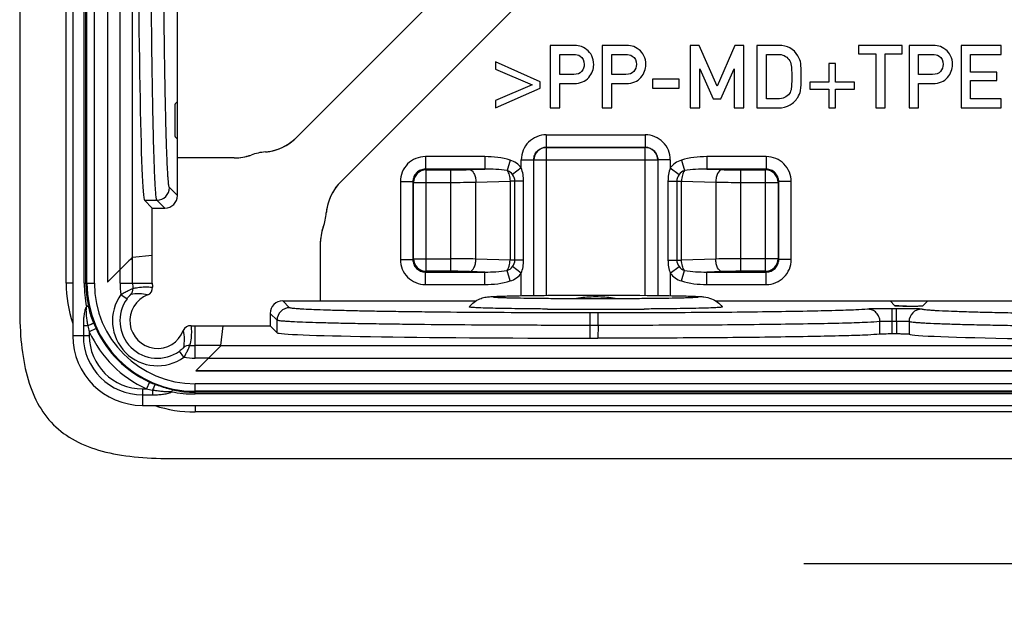
# Model space of a CAD drawing. Units: millimetres. Extents: x -3 to 844, y 0 to 594.
# Drawn here: x 34 to 74, y 86 to 109 of the extents above; entities that cross this region are included whole.
import ezdxf

# ---------------------------------------------------------------- set-up
doc = ezdxf.new("R2010")
doc.units = ezdxf.units.MM
doc.header["$LTSCALE"] = 46.255
doc.layers.get('0').update_dxf_attribs({"linetype": 'CONTINUOUS'})
for name, color, linetype in [('AUSFORMSCHRAEGEN', 7, 'CONTINUOUS'), ('BEZUGSACHSEN', 7, 'CONTINUOUS'), ('RUNDUNGEN', 7, 'CONTINUOUS')]:
    doc.layers.add(name, color=color, linetype=linetype)
doc.styles.get("Standard").update_dxf_attribs({"font": 'txt', "width": 0.7})
doc.dimstyles.get("Standard").update_dxf_attribs({"dimtxt": 2.5, "dimasz": 3.5, "dimexe": 1.5, "dimexo": 0, "dimtad": 1, "dimdsep": 46, "dimtxsty": 'Standard', "dimblk": '_FILLED', "dimblk1": '_FILLED', "dimblk2": '_FILLED', "dimcen": 0.09, "dimclrt": 5, "dimazin": 2, "dimtol": 1, "dimtp": 0.05, "dimtm": 0.05, "dimtfac": 1, "dimtofl": 0, "dimtmove": 0, "dimatfit": 3, "dimldrblk": '_FILLED', "dimfxl": 1, "dimtolj": 1, "dimarcsym": 0})

# ---------------------------------------------------------------- blocks, each defined once
blk = doc.blocks.new('_FILLED')
at = {"color": 0, "linetype": 'ByBlock'}
blk.add_solid([(0, 0), (-1, 0.125), (-1, -0.125)], dxfattribs=at)
blk = doc.blocks.new('XSEC_FILLED')
at = {"color": 0, "linetype": 'ByBlock'}
blk.add_solid([(0, 0), (-1, 0.15), (-1, -0.15)], dxfattribs=at)

msp = doc.modelspace()

# ---------------------------------------------------------------- linework, layer by layer
at = {"color": 7, "linetype": 'Continuous'}
for p, q in [((34.3952, 185.2942), (34.3952, 97.2942)), ((36.5152, 133.4442), (36.5152, 96.1949)), ((37.8952, 133.4442), (37.8952, 98.3297)), ((56.4816, 107.7907), (55.5746, 107.7907)), ((55.5746, 107.7907), (55.5746, 105.2924)), ((58.5632, 107.7907), (57.6562, 107.7907)), ((57.6562, 107.7907), (57.6562, 105.2924)), ((61.5245, 107.7907), (61.1661, 107.7907)), ((61.1661, 107.7907), (61.1661, 105.2924)), ((62.2412, 106.1618), (61.5245, 107.7907)), ((62.9425, 107.7907), (62.2412, 106.1618)), ((63.3009, 107.7907), (62.9425, 107.7907)), ((63.3009, 105.2924), (63.3009, 107.7907)), ((64.7018, 107.7907), (63.8273, 107.7907)), ((63.8273, 107.7907), (63.8273, 105.2924)), ((69.6332, 107.7907), (67.8859, 107.7907)), ((67.8859, 107.7907), (67.8859, 107.4546)), ((69.6332, 107.4546), (69.6332, 107.7907)), ((70.8078, 107.7907), (69.9007, 107.7907)), ((69.9007, 107.7907), (69.9007, 105.2924)), ((73.5804, 107.7907), (71.9823, 107.7907)), ((71.9823, 107.7907), (71.9823, 105.2924)), ((73.5804, 107.4324), (73.5804, 107.7907)), ((55.9535, 107.4324), (56.5022, 107.4324)), ((55.9535, 106.6265), (55.9535, 107.4324)), ((58.0351, 107.4324), (58.5838, 107.4324)), ((58.0351, 106.6265), (58.0351, 107.4324)), ((64.2062, 107.4324), (64.6606, 107.4324)), ((64.2062, 105.6491), (64.2062, 107.4324)), ((67.8859, 107.4546), (68.5701, 107.4546)), ((68.5701, 107.4546), (68.5701, 105.2924)), ((68.949, 107.4546), (69.6332, 107.4546)), ((68.949, 105.2924), (68.949, 107.4546)), ((70.2796, 107.4324), (70.8283, 107.4324)), ((70.2796, 106.6265), (70.2796, 107.4324)), ((72.3613, 107.4324), (73.5804, 107.4324)), ((72.3613, 106.7208), (72.3613, 107.4324)), ((55.1716, 106.3384), (53.3952, 107.1289)), ((53.3952, 107.1289), (53.3952, 106.8339)), ((66.9669, 107.0688), (66.6925, 107.0688)), ((66.6925, 107.0688), (66.6925, 106.3161)), ((66.9669, 106.3161), (66.9669, 107.0688)), ((53.3952, 106.8339), (54.8561, 106.2132)), ((56.5159, 106.6265), (55.9535, 106.6265)), ((58.5975, 106.6265), (58.0351, 106.6265)), ((61.5451, 106.8511), (62.0766, 105.6491)), ((61.5451, 105.2924), (61.5451, 106.8511)), ((62.3921, 105.6491), (62.9151, 106.8511)), ((62.9151, 106.8511), (62.9219, 105.2924)), ((70.842, 106.6265), (70.2796, 106.6265)), ((73.4003, 106.7208), (72.3613, 106.7208)), ((73.4003, 106.383), (73.4003, 106.7208)), ((54.8561, 106.2132), (53.3952, 105.5908)), ((55.1716, 106.0863), (55.1716, 106.3384)), ((55.9535, 106.2681), (56.5296, 106.2681)), ((55.9535, 105.2924), (55.9535, 106.2681)), ((58.0351, 106.2681), (58.6113, 106.2681)), ((58.0351, 105.2924), (58.0351, 106.2681)), ((60.7186, 106.443), (59.6606, 106.443)), ((59.6606, 106.443), (59.6606, 106.0846)), ((60.7186, 106.0846), (60.7186, 106.443)), ((66.6925, 106.3161), (65.9415, 106.3161)), ((65.9415, 106.3161), (65.9415, 106.0435)), ((67.7179, 106.3161), (66.9669, 106.3161)), ((67.7179, 106.0435), (67.7179, 106.3161)), ((70.2796, 106.2681), (70.8558, 106.2681)), ((70.2796, 105.2924), (70.2796, 106.2681)), ((72.3613, 106.383), (73.4003, 106.383)), ((72.3613, 105.6491), (72.3613, 106.383)), ((53.3952, 105.2959), (55.1716, 106.0863)), ((59.6606, 106.0846), (60.7186, 106.0846)), ((65.9415, 106.0435), (66.6925, 106.0435)), ((66.6925, 106.0435), (66.6925, 105.2924)), ((66.9669, 106.0435), (67.7179, 106.0435)), ((66.9669, 105.2924), (66.9669, 106.0435)), ((53.3952, 105.5908), (53.3952, 105.2959)), ((62.0766, 105.6491), (62.3921, 105.6491)), ((64.6606, 105.6491), (64.2062, 105.6491)), ((73.5804, 105.6491), (72.3613, 105.6491)), ((73.5804, 105.2924), (73.5804, 105.6491)), ((55.5746, 105.2924), (55.9535, 105.2924)), ((57.6562, 105.2924), (58.0351, 105.2924)), ((61.1661, 105.2924), (61.5451, 105.2924)), ((62.9219, 105.2924), (63.3009, 105.2924)), ((63.8273, 105.2924), (64.6778, 105.2924)), ((66.6925, 105.2924), (66.9669, 105.2924)), ((68.5701, 105.2924), (68.949, 105.2924)), ((69.9007, 105.2924), (70.2796, 105.2924)), ((71.9823, 105.2924), (73.5804, 105.2924)), ((55.4626, 97.2616), (55.4361, 97.2618)), ((59.3544, 97.2618), (59.3278, 97.2616)), ((41.4307, 94.7942), (127.3597, 94.7942)), ((39.2959, 93.4142), (129.4945, 93.4142)), ((40.3952, 91.2942), (128.3952, 91.2942))]:
    msp.add_line(p, q, dxfattribs=at)
for centre, radius, start, end in [((57.3958, 92.7382), 5.0056, 92.14167, 99.80771), ((57.3952, 92.7438), 4.9999, 87.76592, 92.13733), ((57.3946, 92.7383), 5.0055, 80.1841, 87.76166), ((57.384, 372.3885), 275.1336, 269.599873, 270.002324), ((57.4439, 361.5791), 264.3242, 269.989447, 270.408356), ((39.2959, 96.1949), 2.7807, 180, 270)]:
    msp.add_arc(centre, radius, start, end, dxfattribs=at)
for points in [[(56.7611, 107.7599), (56.6719, 107.7804), (56.5776, 107.7907), (56.4816, 107.7907)], [(57.0423, 107.6158), (56.9446, 107.6913), (56.8503, 107.7393), (56.7611, 107.7599)], [(58.8427, 107.7599), (58.7536, 107.7804), (58.6593, 107.7907), (58.5632, 107.7907)], [(59.1239, 107.6158), (59.0262, 107.6913), (58.9319, 107.7393), (58.8427, 107.7599)], [(65.4623, 107.3701), (65.2968, 107.6501), (65.043, 107.7907), (64.7018, 107.7907)], [(71.0872, 107.7599), (70.9981, 107.7804), (70.9038, 107.7907), (70.8078, 107.7907)], [(71.3684, 107.6158), (71.2707, 107.6913), (71.1764, 107.7393), (71.0872, 107.7599)], [(56.5022, 107.4324), (56.6119, 107.4324), (56.7011, 107.4084), (56.7712, 107.3618)], [(56.7712, 107.3618), (56.8794, 107.29), (56.9343, 107.1803), (56.9343, 107.0294)], [(57.2337, 107.3737), (57.1812, 107.4769), (57.1178, 107.5575), (57.0423, 107.6158)], [(57.3132, 107.0191), (57.3132, 107.1529), (57.2858, 107.2712), (57.2337, 107.3737)], [(58.5838, 107.4324), (58.6936, 107.4324), (58.7827, 107.4084), (58.8529, 107.3618)], [(58.8529, 107.3618), (58.961, 107.29), (59.0159, 107.1803), (59.0159, 107.0294)], [(59.3153, 107.3737), (59.2628, 107.4769), (59.1994, 107.5575), (59.1239, 107.6158)], [(59.3949, 107.0191), (59.3949, 107.1529), (59.3674, 107.2712), (59.3153, 107.3737)], [(64.6606, 107.4324), (64.8527, 107.4324), (65.0019, 107.3621), (65.1056, 107.2226)], [(65.5763, 107.0723), (65.5626, 107.1649), (65.5248, 107.2643), (65.4623, 107.3701)], [(70.8283, 107.4324), (70.9381, 107.4324), (71.0272, 107.4084), (71.0974, 107.3618)], [(71.0974, 107.3618), (71.2056, 107.29), (71.2604, 107.1803), (71.2604, 107.0294)], [(71.5598, 107.3737), (71.5073, 107.4769), (71.4439, 107.5575), (71.3684, 107.6158)], [(71.6394, 107.0191), (71.6394, 107.1529), (71.6119, 107.2712), (71.5598, 107.3737)], [(56.9343, 107.0294), (56.9343, 106.93), (56.8983, 106.8374), (56.8301, 106.753)], [(57.1126, 106.5099), (57.2464, 106.671), (57.3132, 106.8408), (57.3132, 107.0191)], [(59.0159, 107.0294), (59.0159, 106.93), (58.9799, 106.8374), (58.9117, 106.753)], [(59.1942, 106.5099), (59.328, 106.671), (59.3949, 106.8408), (59.3949, 107.0191)], [(65.1056, 107.2226), (65.1562, 107.1546), (65.187, 107.0774), (65.199, 106.9917)], [(65.199, 106.9917), (65.211, 106.906), (65.2179, 106.7499), (65.2179, 106.527)], [(65.5968, 106.5407), (65.5968, 106.8014), (65.59, 106.9797), (65.5763, 107.0723)], [(71.2604, 107.0294), (71.2604, 106.93), (71.2244, 106.8374), (71.1563, 106.753)], [(71.4388, 106.5099), (71.5725, 106.671), (71.6394, 106.8408), (71.6394, 107.0191)], [(56.8301, 106.753), (56.7611, 106.6676), (56.6565, 106.6265), (56.5159, 106.6265)], [(58.9117, 106.753), (58.8427, 106.6676), (58.7381, 106.6265), (58.5975, 106.6265)], [(65.5677, 105.9766), (65.5866, 106.0709), (65.5968, 106.2595), (65.5968, 106.5407)], [(71.1563, 106.753), (71.0872, 106.6676), (70.9826, 106.6265), (70.842, 106.6265)], [(56.5296, 106.2681), (56.7851, 106.2681), (56.9789, 106.3487), (57.1126, 106.5099)], [(58.6113, 106.2681), (58.8667, 106.2681), (59.0605, 106.3487), (59.1942, 106.5099)], [(65.2179, 106.527), (65.2179, 106.2938), (65.211, 106.1412), (65.2008, 106.0692)], [(70.8558, 106.2681), (71.1113, 106.2681), (71.305, 106.3487), (71.4388, 106.5099)], [(65.1228, 105.8674), (65.0224, 105.7211), (64.8681, 105.6491), (64.6606, 105.6491)], [(65.2008, 106.0692), (65.1905, 105.9972), (65.1647, 105.9286), (65.1228, 105.8674)], [(65.456, 105.7058), (65.5111, 105.7914), (65.5488, 105.8823), (65.5677, 105.9766)], [(64.6778, 105.2924), (64.863, 105.2924), (65.019, 105.3319), (65.1493, 105.4108)], [(65.1493, 105.4108), (65.2796, 105.4896), (65.3808, 105.5891), (65.456, 105.7058)]]:
    msp.add_open_spline(points, degree=3, dxfattribs=at)
for points, knots in [([(52.3457, 97.3442), (52.4006, 97.4174), (52.5287, 97.5471), (52.7459, 97.6707), (52.9319, 97.7276), (53.0917, 97.7507), (53.2524, 97.7629), (53.376, 97.7686), (53.4435, 97.7714)], [0, 0, 0, 0, 0.223948, 0.43959, 0.605527, 0.697205, 0.8345891, 1, 1, 1, 1]), ([(57.3952, 97.669), (57.1472, 97.669), (56.6592, 97.6697), (55.9464, 97.6731), (55.2794, 97.6785), (54.6797, 97.6857), (54.2301, 97.6935), (53.9204, 97.7006), (53.7259, 97.7062), (53.5734, 97.7108), (53.4269, 97.7184), (53.3867, 97.7184), (53.296, 97.7268), (53.3072, 97.7255)], [0, 0, 0, 0, 0.1819358, 0.3581044, 0.5229688, 0.6713043, 0.7982936, 0.8523862, 0.8994878, 0.9390133, 0.9702094, 0.9917564, 1, 1, 1, 1]), ([(53.4435, 97.7714), (53.6641, 97.7804), (54.1949, 97.7934), (55.5122, 97.8129), (56.6087, 97.8173), (57.3952, 97.8173)], [0, 0, 0, 0, 0.1676597, 0.4030078, 1, 1, 1, 1]), ([(57.3952, 97.8173), (58.1757, 97.8173), (59.2653, 97.8129), (60.5766, 97.7938), (61.1075, 97.7809), (61.3292, 97.7721)], [0, 0, 0, 0, 0.5951179, 0.8308186, 1, 1, 1, 1]), ([(61.476, 97.7246), (61.4784, 97.7249), (61.4854, 97.7256), (61.4765, 97.7251), (61.4472, 97.722), (61.374, 97.7183), (61.2573, 97.7126), (61.1014, 97.7072), (60.913, 97.7017), (60.6031, 97.6943), (60.1522, 97.6863), (59.5465, 97.6788), (58.8699, 97.6732), (58.1448, 97.6698), (57.6478, 97.669), (57.3952, 97.669)], [0, 0, 0, 0, 0.0017125, 0.001863, 0.0058926, 0.0246485, 0.0540262, 0.0922962, 0.1385743, 0.1922203, 0.3193172, 0.4689118, 0.6359434, 0.8149429, 1, 1, 1, 1]), ([(61.3292, 97.7721), (61.3993, 97.7693), (61.5268, 97.7633), (61.7578, 97.7476), (62.0954, 97.6743), (62.3363, 97.4889), (62.4448, 97.3442)], [0, 0, 0, 0, 0.1700704, 0.3094643, 0.5614332, 1, 1, 1, 1]), ([(34.3952, 97.2942), (34.3952, 96.2942), (34.52, 94.919), (35.0722, 93.4711), (35.7067, 92.6057), (36.5722, 91.9711), (38.02, 91.419), (39.3952, 91.2942), (40.3952, 91.2942)], [0, 0, 0, 0, 0.25, 0.375, 0.5, 0.625, 0.75, 1, 1, 1, 1]), ([(55.4361, 97.2618), (55.2141, 97.2635), (54.7895, 97.2672), (54.1857, 97.2746), (53.6522, 97.2835), (53.201, 97.2934), (52.8804, 97.3032), (52.6731, 97.3115), (52.5544, 97.318), (52.4663, 97.3229), (52.3957, 97.3314), (52.3695, 97.3325), (52.3434, 97.3413), (52.3456, 97.3442)], [0, 0, 0, 0, 0.2151566, 0.4117291, 0.5854049, 0.7323893, 0.849457, 0.8959504, 0.934062, 0.9636023, 0.9844052, 0.996419, 1, 1, 1, 1]), ([(62.4448, 97.3442), (62.447, 97.3413), (62.4209, 97.3326), (62.3946, 97.3314), (62.324, 97.3229), (62.2359, 97.318), (62.1172, 97.3115), (61.9099, 97.3032), (61.5893, 97.2934), (61.1381, 97.2835), (60.6046, 97.2746), (60.0009, 97.2672), (59.5763, 97.2635), (59.3544, 97.2618)], [0, 0, 0, 0, 0.0035876, 0.0156084, 0.0364172, 0.0659622, 0.1040775, 0.1505734, 0.2676426, 0.4146241, 0.5882932, 0.7848559, 1, 1, 1, 1])]:
    msp.add_open_spline(points, degree=3, knots=knots, dxfattribs=at)
at = {"layer": 'AUSFORMSCHRAEGEN', "color": 7, "linetype": 'Continuous'}
for p, q in [((40.6896, 105.5442), (40.6896, 112.0851)), ((40.6896, 103.2942), (40.6896, 104.0442)), ((39.6894, 98.2942), (39.6894, 101.2942)), ((46.3952, 97.5885), (52.6112, 97.5885)), ((62.181, 97.5885), (69.1452, 97.5885)), ((70.6452, 97.5885), (79.6879, 97.5885)), ((41.3952, 96.5884), (44.3952, 96.5884))]:
    msp.add_line(p, q, dxfattribs=at)
at = {"layer": 'BEZUGSACHSEN', "color": 7, "linetype": 'Continuous'}
for p, q in [((37.8952, 133.4442), (37.8952, 98.3297)), ((56.59, 115.2568), (45.4471, 104.1138)), ((47.2149, 102.3461), (58.0883, 113.2194)), ((40.6896, 105.5442), (40.6005, 105.4551)), ((40.6896, 104.0442), (40.6896, 105.5442)), ((40.5848, 104.9443), (40.5848, 104.644)), ((40.6896, 104.0442), (40.6005, 104.1332)), ((38.9038, 99.3306), (39.6894, 99.4168)), ((37.8952, 98.3297), (38.4039, 98.8383)), ((69.1452, 97.5884), (70.6452, 97.5884)), ((69.1452, 97.5884), (69.339, 97.3946)), ((70.6452, 97.5884), (70.4514, 97.3946)), ((69.8498, 97.3789), (69.9406, 97.3789)), ((42.4317, 95.8027), (42.5178, 96.5884)), ((41.4307, 94.7942), (41.9394, 95.3028)), ((127.3597, 94.7942), (41.4307, 94.7942))]:
    msp.add_line(p, q, dxfattribs=at)
at = {"layer": 'BEZUGSACHSEN', "color": 9, "linetype": 'Continuous'}
for p, q in [((38.4039, 98.8383), (38.4039, 133.4442)), ((38.9038, 99.3306), (38.9038, 133.4442)), ((42.4317, 95.8027), (126.3587, 95.8027)), ((41.9394, 95.3028), (126.851, 95.3028))]:
    msp.add_line(p, q, dxfattribs=at)
at = {"layer": 'BEZUGSACHSEN', "color": 7, "linetype": 'Continuous'}
for centre, radius, start, end in [((44.0349, 105.5259), 1.997, 279.40697, 310.4624), ((44.0336, 105.5274), 1.999, 310.46268, 314.99845), ((42.9595, 105.2918), 1.9977, 285.31615, 289.75349), ((44.3952, 101.2942), 2.25, 94.86734, 109.75636), ((44.0346, 105.5278), 1.999, 274.86888, 279.40669), ((42.9594, 105.2918), 1.9977, 270.00289, 274.45467), ((42.9592, 105.2952), 2.001, 274.45346, 275.46221), ((42.9594, 105.2915), 1.9974, 275.46104, 284.28937), ((42.9586, 105.295), 2.001, 284.28809, 285.31735), ((48.6269, 100.9339), 1.997, 139.53748, 170.59296), ((48.6284, 100.9326), 1.999, 135.00155, 139.53721), ((44.3952, 101.2942), 2.25, 340.24364, 355.13266), ((48.6289, 100.9336), 1.999, 170.59324, 175.13112), ((48.3926, 99.8586), 1.9974, 165.71043, 174.53904), ((48.3961, 99.8575), 2.001, 164.68278, 165.71158), ((48.3929, 99.8584), 1.9977, 160.24651, 164.68397), ((48.3929, 99.8584), 1.9977, 175.54515, 179.99711), ((48.3962, 99.8582), 2.001, 174.53774, 175.54635), ((69.8501, 113.0495), 15.6706, 269.79753, 269.99881), ((69.9403, 113.0495), 15.6706, 270.00119, 270.20247)]:
    msp.add_arc(centre, radius, start, end, dxfattribs=at)
for centre, major_axis, ratio, start_param, end_param in [((40.6007, 104.9552), (0.0003, 0.5002), 0.0317016, 0.0317344, 1.5926759), ((40.6007, 104.6331), (-0.0003, 0.5002), 0.0317016, 1.5489168, 3.1098583), ((38.4039, 98.8306), (0.5, 0.5), 0.0077699, 0.0096826, 1.5630256), ((41.9316, 95.3028), (0.5, 0.5), 0.0077699, -1.5630256, -0.0096826)]:
    msp.add_ellipse(centre, major_axis=major_axis, ratio=ratio, start_param=start_param, end_param=end_param, dxfattribs=at)
for points in [[(69.7948, 97.379), (69.7211, 97.3793), (69.622, 97.3802), (69.5036, 97.3831), (69.4441, 97.3851), (69.4003, 97.3875), (69.3689, 97.3891), (69.3508, 97.3921), (69.3409, 97.3927), (69.339, 97.3946)], [(69.9956, 97.379), (70.0693, 97.3793), (70.1684, 97.3802), (70.2868, 97.3831), (70.3463, 97.3851), (70.3901, 97.3875), (70.4215, 97.3891), (70.4396, 97.3921), (70.4495, 97.3927), (70.4514, 97.3946)]]:
    msp.add_open_spline(points, degree=3, knots=[0, 0, 0, 0, 0.4838478, 0.6511828, 0.7789822, 0.8740828, 0.9409567, 0.9823372, 1, 1, 1, 1], dxfattribs=at)
at = {"layer": 'RUNDUNGEN', "color": 9, "linetype": 'Continuous'}
for p, q in [((36.2528, 98.2942), (36.2528, 133.4442)), ((36.9709, 98.2942), (36.9709, 133.4442)), ((37.0389, 98.2942), (37.0389, 133.4442)), ((37.0792, 98.2942), (37.0792, 133.4442)), ((37.3788, 98.2942), (37.3788, 133.4442)), ((55.4193, 104.2186), (59.3711, 104.2186)), ((55.4193, 104.2186), (55.4193, 103.7193)), ((59.3711, 104.2186), (59.3711, 103.7193)), ((55.4193, 103.7193), (55.4221, 103.7166)), ((55.4193, 103.7193), (59.3711, 103.7193)), ((55.4221, 103.7166), (59.3683, 103.7166)), ((55.4221, 97.8089), (55.4221, 103.7166)), ((59.3711, 103.7193), (59.3683, 103.7166)), ((59.3683, 97.8089), (59.3683, 103.7166)), ((52.9679, 103.3472), (50.5907, 103.3472)), ((50.5907, 103.3472), (50.5907, 102.8479)), ((52.9679, 103.3472), (52.9679, 102.8479)), ((53.979, 103.2058), (53.8508, 102.7886)), ((54.4207, 103.22), (54.92, 103.22)), ((54.4207, 102.8952), (54.4207, 103.22)), ((54.92, 103.22), (54.9228, 103.2173)), ((54.92, 97.8035), (54.92, 103.22)), ((54.9228, 103.2173), (59.8676, 103.2173)), ((54.9228, 97.8035), (54.9228, 103.2173)), ((59.8704, 103.22), (59.8676, 103.2173)), ((59.8676, 103.2173), (59.8676, 97.8036)), ((60.3697, 103.22), (59.8704, 103.22)), ((59.8704, 103.22), (59.8704, 97.8035)), ((60.3697, 103.22), (60.3697, 102.8952)), ((60.8114, 103.2058), (60.9397, 102.7886)), ((64.1997, 103.3472), (61.8225, 103.3472)), ((61.8225, 103.3472), (61.8225, 102.8479)), ((64.1997, 103.3472), (64.1997, 102.8479)), ((50.6197, 102.819), (50.5907, 102.8479)), ((52.9679, 102.8479), (50.5907, 102.8479)), ((50.6197, 102.819), (51.6093, 102.819)), ((50.6197, 98.7693), (50.6197, 102.819)), ((51.6093, 98.7693), (51.6093, 102.819)), ((52.3593, 102.8295), (52.9679, 102.8479)), ((54.4207, 102.8952), (54.0716, 102.6333)), ((60.3697, 102.8952), (60.7188, 102.6333)), ((64.1997, 102.8479), (61.8225, 102.8479)), ((61.8225, 102.8479), (62.4311, 102.8295)), ((63.1811, 102.819), (64.1707, 102.819)), ((63.1811, 98.7693), (63.1811, 102.819)), ((64.1707, 102.819), (64.1997, 102.8479)), ((64.1707, 98.7693), (64.1707, 102.819)), ((49.5921, 102.3486), (50.0914, 102.3486)), ((49.5921, 102.3486), (49.5921, 99.2397)), ((50.1204, 102.3197), (50.0914, 102.3486)), ((50.0914, 102.3486), (50.0914, 99.2397)), ((50.1204, 102.3197), (51.6093, 102.3197)), ((50.1204, 99.2686), (50.1204, 102.3197)), ((52.6093, 102.3302), (53.9725, 102.3715)), ((52.6093, 99.2581), (52.6093, 102.3302)), ((54.5127, 102.3715), (53.9725, 102.3715)), ((53.9725, 102.3715), (53.9725, 99.2169)), ((54.1636, 99.2169), (54.1636, 102.3715)), ((54.5127, 99.2169), (54.5127, 102.3715)), ((60.2777, 102.3715), (60.8179, 102.3715)), ((60.2777, 102.3715), (60.2777, 99.2169)), ((60.6268, 102.3715), (60.6268, 99.2169)), ((60.8179, 102.3715), (62.1811, 102.3302)), ((60.8179, 99.2169), (60.8179, 102.3715)), ((62.1811, 102.3302), (62.1811, 99.2581)), ((63.1811, 102.3197), (64.67, 102.3197)), ((64.67, 102.3197), (64.699, 102.3486)), ((64.67, 102.3197), (64.67, 99.2686)), ((65.1983, 102.3486), (64.699, 102.3486)), ((64.699, 99.2397), (64.699, 102.3486)), ((65.1983, 99.2397), (65.1983, 102.3486)), ((40.6896, 101.7941), (40.374, 102.1096)), ((39.3738, 101.6097), (39.8741, 101.6097)), ((40.1896, 101.2942), (39.8741, 101.6097)), ((38.9038, 98.2942), (38.9038, 99.3306)), ((49.5921, 99.2397), (50.0914, 99.2397)), ((50.1204, 99.2686), (50.0914, 99.2397)), ((50.1204, 99.2686), (51.6093, 99.2686)), ((53.9725, 99.2169), (52.6093, 99.2581)), ((54.5127, 99.2169), (53.9725, 99.2169)), ((60.2777, 99.2169), (60.8179, 99.2169)), ((62.1811, 99.2581), (60.8179, 99.2169)), ((64.67, 99.2686), (63.1811, 99.2686)), ((64.67, 99.2686), (64.699, 99.2397)), ((65.1983, 99.2397), (64.699, 99.2397)), ((38.4039, 98.2941), (38.4039, 98.8383)), ((50.6197, 98.7693), (50.5907, 98.7404)), ((50.5907, 98.7404), (52.9679, 98.7404)), ((50.5907, 98.2411), (50.5907, 98.7404)), ((51.6093, 98.7693), (50.6197, 98.7693)), ((52.9679, 98.7404), (52.3593, 98.7588)), ((52.9679, 98.2411), (52.9679, 98.7404)), ((53.979, 98.3826), (53.8508, 98.7997)), ((54.4207, 98.6931), (54.0716, 98.955)), ((54.4207, 97.7962), (54.4207, 98.6931)), ((60.3697, 98.6931), (60.7188, 98.955)), ((60.3697, 98.6931), (60.3697, 97.7963)), ((60.8114, 98.3826), (60.9397, 98.7997)), ((62.4311, 98.7588), (61.8225, 98.7404)), ((61.8225, 98.7404), (64.1997, 98.7404)), ((61.8225, 98.2411), (61.8225, 98.7404)), ((64.1707, 98.7693), (63.1811, 98.7693)), ((64.1707, 98.7693), (64.1997, 98.7404)), ((64.1997, 98.2411), (64.1997, 98.7404)), ((36.5152, 98.2942), (36.2528, 98.2942)), ((36.9709, 98.2942), (37.3788, 98.2942)), ((38.4039, 98.2941), (38.9038, 98.2941)), ((38.9038, 98.2942), (39.6894, 98.2942)), ((50.5907, 98.2411), (52.9679, 98.2411)), ((61.8225, 98.2411), (64.1997, 98.2411)), ((38.4379, 97.8463), (38.6812, 97.6707)), ((45.1695, 97.3142), (44.8951, 97.5885)), ((57.4839, 97.1083), (57.1677, 97.1083)), ((57.1677, 96.0996), (57.1677, 97.1083)), ((57.4839, 96.6084), (57.4839, 97.1083)), ((69.4023, 97.2744), (69.23, 97.2744)), ((69.2304, 96.2658), (69.23, 97.2744)), ((69.4023, 96.7657), (69.4023, 97.2744)), ((44.6696, 96.8142), (44.3952, 97.0886)), ((44.6696, 96.314), (44.6696, 96.8142)), ((68.7386, 96.2586), (68.7382, 96.759)), ((69.4023, 96.7657), (69.23, 96.7657)), ((69.4023, 96.7657), (69.402, 96.2658)), ((69.902, 96.7576), (69.9017, 96.2574)), ((36.9362, 96.5943), (36.9362, 96.1949)), ((37.1217, 96.5943), (36.9362, 96.5943)), ((37.4452, 96.4796), (37.173, 96.3545)), ((37.173, 96.3545), (37.173, 96.1949)), ((41.3951, 95.3028), (41.3952, 96.5884)), ((57.4839, 96.6084), (57.1677, 96.6084)), ((57.4839, 96.6084), (57.4825, 96.0996)), ((37.173, 96.1949), (36.5152, 96.1949)), ((40.9473, 95.3369), (40.7717, 95.5801)), ((42.4317, 95.8027), (41.3952, 95.8027)), ((41.9394, 95.3028), (41.3951, 95.3028)), ((39.5806, 94.3442), (39.4556, 94.072)), ((39.2959, 94.072), (39.2959, 93.4142)), ((39.2959, 94.072), (39.4556, 94.072)), ((39.6954, 94.0207), (39.6954, 93.8351)), ((41.3952, 93.8699), (41.3952, 94.2777)), ((127.3952, 94.2777), (41.3952, 94.2777)), ((127.3952, 93.9782), (41.3952, 93.9782)), ((39.2959, 93.8351), (39.6954, 93.8351)), ((127.3952, 93.9378), (41.3952, 93.9378)), ((127.3952, 93.8699), (41.3952, 93.8699)), ((41.3952, 93.4142), (41.3952, 93.1517)), ((127.3952, 93.1517), (41.3952, 93.1517))]:
    msp.add_line(p, q, dxfattribs=at)
at = {"layer": 'RUNDUNGEN', "color": 7, "linetype": 'Continuous'}
for p, q in [((56.59, 115.2567), (45.4471, 104.1138)), ((47.2149, 102.3461), (58.0883, 113.2194)), ((40.6896, 105.5442), (40.6005, 105.4551)), ((40.5848, 104.9443), (40.5848, 104.644)), ((40.6896, 104.0442), (40.6005, 104.1332)), ((40.6896, 101.7941), (40.6896, 103.2942)), ((42.9595, 103.2942), (40.6896, 103.2942)), ((39.3738, 101.6097), (39.6894, 101.2942)), ((39.6894, 101.2942), (40.1896, 101.2942)), ((46.3952, 99.8585), (46.3952, 97.5885)), ((38.9038, 99.3306), (39.6894, 99.4168)), ((38.4039, 98.8383), (37.8952, 98.3297)), ((44.8951, 97.5885), (46.3952, 97.5885)), ((69.1452, 97.5885), (69.339, 97.3948)), ((70.6452, 97.5885), (70.4514, 97.3948)), ((69.8498, 97.3791), (69.9406, 97.3791)), ((44.3952, 97.0886), (44.3952, 96.5884)), ((42.4317, 95.8027), (42.5178, 96.5884)), ((44.3952, 96.5884), (44.6696, 96.314)), ((57.1677, 96.0996), (57.4825, 96.0996)), ((69.402, 96.2658), (69.2304, 96.2658)), ((41.4307, 94.7942), (41.9394, 95.3028))]:
    msp.add_line(p, q, dxfattribs=at)
at = {"layer": 'RUNDUNGEN', "color": 9, "linetype": 'Continuous'}
for centre, radius, start, end in [((55.4188, 103.2205), 0.9981, 89.97109, 180.02894), ((59.3716, 103.2205), 0.9981, 359.97109, 90.02895), ((55.4237, 103.2156), 0.501, 90.18884, 179.81116), ((59.3667, 103.2156), 0.501, 0.18884, 89.81116), ((50.5902, 102.3491), 0.9981, 89.97103, 180.02902), ((53.7225, 102.3715), 0.8728, 36.87565, 72.91003), ((61.0679, 102.3715), 0.8728, 107.08997, 143.12435), ((64.2002, 102.3491), 0.9981, 359.97103, 90.02902), ((50.6213, 102.318), 0.501, 90.18884, 179.81116), ((53.7225, 102.3715), 0.4364, 36.87565, 72.91003), ((61.0679, 102.3715), 0.4364, 107.08997, 143.12435), ((63.1477, 127.1495), 24.3305, 268.31226, 270.07868), ((64.1691, 102.318), 0.501, 0.18884, 89.81116), ((51.6201, 148.777), 46.4573, 269.98672, 271.22011), ((63.1365, 145.5636), 43.244, 268.73406, 270.05911), ((39.8739, 102.1098), 0.5001, 270.02096, 359.97904), ((50.5902, 99.2392), 0.9981, 179.97103, 270.02902), ((50.6213, 99.2703), 0.501, 180.18884, 269.81116), ((51.6539, 56.0247), 43.244, 88.73406, 90.05911), ((63.1703, 52.8113), 46.4573, 89.98672, 91.22011), ((64.1691, 99.2703), 0.501, 270.18884, 359.81116), ((64.2002, 99.2392), 0.9981, 269.97103, 0.02902), ((51.6427, 74.4389), 24.3305, 88.31226, 90.07868), ((53.7225, 99.2169), 0.4364, 287.08997, 323.12435), ((53.7225, 99.2169), 0.8728, 287.08997, 323.12435), ((61.0679, 99.2169), 0.8728, 216.87565, 252.91003), ((61.0679, 99.2169), 0.4364, 216.87565, 252.91003), ((41.3952, 98.2942), 5.1424, 180, 198.22992), ((42.0018, 98.295), 5.0309, 180.01012, 190.7956), ((41.1442, 98.2968), 4.1053, 180.03752, 192.42656), ((41.3952, 98.2942), 4.316, 180, 270), ((41.3952, 98.2942), 4.0164, 180, 270), ((41.3996, 98.2969), 2.9957, 180.05452, 188.65167), ((41.3687, 98.2957), 2.4649, 180.03626, 185.04137), ((38.6145, 98.0528), 0.2999, 315.50176, 5.03298), ((39.8952, 96.7942), 1.7974, 144.17063, 305.82937), ((39.1295, 96.3704), 1.5026, 75.55326, 101.55624), ((45.1697, 96.814), 0.5001, 90.02094, 179.97906), ((70.4022, 96.7573), 0.5002, 90.05073, 179.9725), ((41.6655, 98.4188), 4.6445, 201.66841, 204.67937), ((45.1779, 98.1926), 8.2132, 191.22131, 192.93232), ((41.3952, 98.2942), 4.6464, 204.67366, 245.32634), ((41.3952, 98.2942), 4.3468, 204.67366, 245.32634), ((39.4714, 96.0284), 1.5026, 348.44382, 14.4469), ((39.2959, 96.1949), 2.3598, 180, 270), ((39.2959, 96.1949), 2.1229, 180, 270), ((41.1538, 95.5135), 0.2999, 84.96678, 134.49823), ((41.3968, 98.2677), 2.4649, 264.95862, 269.96374), ((41.398, 98.2983), 2.9955, 261.34788, 269.94579), ((41.5199, 98.5645), 4.6445, 245.32063, 248.33159), ((41.2937, 102.0768), 8.2131, 257.06768, 258.77869), ((41.3955, 98.895), 5.0251, 259.1972, 269.99666), ((41.3959, 98.0252), 4.0874, 257.54439, 269.98975), ((41.3952, 98.2942), 5.1424, 251.77004, 270)]:
    msp.add_arc(centre, radius, start, end, dxfattribs=at)
at = {"layer": 'RUNDUNGEN', "color": 7, "linetype": 'Continuous'}
for centre, radius, start, end in [((44.0349, 105.5259), 1.9971, 274.86548, 315.00185), ((42.957, 105.3061), 2.012, 270.07287, 289.68349), ((44.3952, 101.2942), 2.25, 94.86733, 109.75636), ((48.627, 100.9339), 1.9971, 134.99815, 175.13452), ((44.3952, 101.2942), 2.25, 340.24364, 355.13267), ((48.4072, 99.8559), 2.012, 160.31651, 179.92713), ((41.4291, 98.2936), 1.7397, 179.98253, 185.27446), ((39.3981, 98.106), 0.3, 290.75153, 5.293), ((39.8952, 96.7942), 1.4974, 144.17064, 305.82937), ((39.8952, 96.7942), 1.1029, 110.75475, 339.24524), ((41.2071, 96.297), 0.3, 84.70698, 159.24853), ((41.3947, 98.328), 1.7397, 264.72554, 270.01747)]:
    msp.add_arc(centre, radius, start, end, dxfattribs=at)
for centre, major_axis, ratio, start_param, end_param in [((39.3785, 116.7942), (0, 15.1868), 0.0174551, 0.0174533, 3.1241394), ((40.6007, 104.9552), (0.0003, 0.5002), 0.0317016, 0.0317349, 1.5926759), ((40.6007, 104.6331), (-0.0003, 0.5002), 0.0317016, 1.5489168, 3.1098577), ((40.1895, 101.7942), (0.3537, -0.3537), 0.9996955, -0.7852459, 0.7852459), ((38.4039, 98.8306), (0.5, 0.5), 0.0077699, 0.0096826, 1.5630256), ((44.8953, 97.0884), (-0.3537, 0.3537), 0.9996955, -0.7852459, 0.7852459), ((69.8389, 97.3949), (0.5002, -0.0003), 0.0317016, -3.1098577, -1.5489168), ((69.9515, 97.3949), (0.5002, 0.0003), 0.0317016, -1.5926759, -0.0317349), ((57.1677, 96.3178), (12.5, 0), 0.0174551, -3.1241394, -1.5707963), ((84.3952, 96.2655), (14.5009, 0), 0.0174551, -3.1095769, -0.0320158), ((41.9316, 95.3028), (0.5, 0.5), 0.0077699, -1.5630256, -0.0096826)]:
    msp.add_ellipse(centre, major_axis=major_axis, ratio=ratio, start_param=start_param, end_param=end_param, dxfattribs=at)
at = {"layer": 'RUNDUNGEN', "color": 9, "linetype": 'Continuous'}
for points, knots in [([(39.8741, 101.6097), (39.8664, 101.6177), (39.859, 101.6528), (39.8464, 101.7176), (39.8354, 101.8207), (39.8233, 101.9574), (39.8116, 102.1296), (39.7946, 102.4275), (39.7748, 102.8836), (39.7529, 103.5281), (39.7322, 104.2975), (39.7127, 105.1844), (39.6946, 106.1808), (39.6783, 107.2772), (39.6583, 108.9085), (39.6391, 111.1138), (39.6253, 113.8997), (39.6206, 116.7946), (39.6253, 119.6895), (39.6391, 122.4751), (39.6583, 124.68), (39.6783, 126.3112), (39.6946, 127.4075), (39.7127, 128.4038), (39.7322, 129.2908), (39.7529, 130.0601), (39.7748, 130.7046), (39.7946, 131.1608), (39.8116, 131.4586), (39.8233, 131.6309), (39.8354, 131.7676), (39.8464, 131.8707), (39.859, 131.9355), (39.8664, 131.9707), (39.8741, 131.9786)], [0, 0, 0, 0, 0.0010909, 0.0033141, 0.0066929, 0.0112264, 0.0169067, 0.0237217, 0.0406921, 0.0619813, 0.0873904, 0.1166814, 0.1495808, 0.1857818, 0.2249457, 0.3106679, 0.4035253, 0.5000165, 0.5965042, 0.6893504, 0.7750598, 0.8142188, 0.8504168, 0.8833153, 0.9126067, 0.9380164, 0.9593059, 0.9762764, 0.9830916, 0.988772, 0.9933059, 0.9966852, 0.9989088, 1, 1, 1, 1]), ([(40.374, 102.1096), (40.3664, 102.1172), (40.3589, 102.1512), (40.3463, 102.214), (40.3353, 102.3136), (40.3232, 102.4459), (40.3115, 102.6124), (40.2945, 102.9005), (40.2747, 103.3416), (40.2529, 103.9648), (40.2321, 104.7089), (40.2126, 105.5667), (40.1946, 106.5302), (40.1782, 107.5905), (40.1582, 109.1681), (40.139, 111.3008), (40.1252, 113.995), (40.1205, 116.7946), (40.1252, 119.5941), (40.139, 122.2881), (40.1582, 124.4204), (40.1782, 125.9979), (40.1946, 127.0581), (40.2126, 128.0216), (40.2321, 128.8794), (40.2529, 129.6234), (40.2747, 130.2466), (40.2945, 130.6878), (40.3115, 130.9758), (40.3232, 131.1424), (40.3353, 131.2747), (40.3463, 131.3743), (40.3589, 131.4371), (40.3664, 131.4711), (40.374, 131.4787)], [0, 0, 0, 0, 0.0010962, 0.0033218, 0.0067022, 0.0112367, 0.0169178, 0.0237332, 0.0407041, 0.0619934, 0.087402, 0.1166924, 0.1495911, 0.185791, 0.2249538, 0.3106735, 0.4035281, 0.5000165, 0.5965014, 0.6893448, 0.7750517, 0.8142096, 0.8504066, 0.8833042, 0.912595, 0.9380043, 0.9592939, 0.9762649, 0.9830805, 0.9887617, 0.9932966, 0.9966775, 0.9989035, 1, 1, 1, 1]), ([(54.92, 103.22), (54.9199, 103.285), (54.9454, 103.4166), (55.0565, 103.583), (55.2229, 103.694), (55.3544, 103.7195), (55.4193, 103.7193)], [0, 0, 0, 0, 0.2500515, 0.5001868, 0.7501566, 1, 1, 1, 1]), ([(59.3711, 103.7193), (59.4361, 103.7195), (59.5677, 103.6939), (59.7341, 103.5829), (59.845, 103.4165), (59.8705, 103.285), (59.8704, 103.22)], [0, 0, 0, 0, 0.2500515, 0.5001868, 0.7501566, 1, 1, 1, 1]), ([(50.5907, 102.8479), (50.5257, 102.8481), (50.3942, 102.8226), (50.2278, 102.7116), (50.1168, 102.5452), (50.0913, 102.4136), (50.0914, 102.3486)], [0, 0, 0, 0, 0.2499381, 0.4999905, 0.7500282, 1, 1, 1, 1]), ([(51.6093, 102.819), (51.6746, 102.819), (51.9246, 102.8199), (52.1746, 102.8239), (52.3593, 102.8295)], [0, 0, 0, 0, 0.2609972, 1, 1, 1, 1]), ([(52.3593, 102.8295), (52.4362, 102.8226), (52.5375, 102.6942), (52.5932, 102.5127), (52.6079, 102.3926), (52.6093, 102.3302)], [0, 0, 0, 0, 0.3941764, 0.6810446, 1, 1, 1, 1]), ([(53.8508, 102.7886), (53.8918, 102.7361), (53.9506, 102.5974), (53.9707, 102.4513), (53.9725, 102.3715)], [0, 0, 0, 0, 0.4550719, 1, 1, 1, 1]), ([(60.9397, 102.7886), (60.8986, 102.7361), (60.8398, 102.5974), (60.8197, 102.4513), (60.8179, 102.3715)], [0, 0, 0, 0, 0.4550713, 1, 1, 1, 1]), ([(62.4311, 102.8295), (62.3542, 102.8226), (62.2529, 102.6942), (62.1972, 102.5127), (62.1825, 102.3926), (62.1811, 102.3302)], [0, 0, 0, 0, 0.3941763, 0.6810445, 1, 1, 1, 1]), ([(64.699, 102.3486), (64.6992, 102.4136), (64.6736, 102.5451), (64.5626, 102.7116), (64.3962, 102.8226), (64.2647, 102.8481), (64.1997, 102.8479)], [0, 0, 0, 0, 0.2499381, 0.4999905, 0.7500282, 1, 1, 1, 1]), ([(50.0914, 99.2397), (50.0913, 99.1747), (50.1168, 99.0432), (50.2278, 98.8767), (50.3942, 98.7657), (50.5257, 98.7402), (50.5907, 98.7404)], [0, 0, 0, 0, 0.2499381, 0.4999905, 0.7500282, 1, 1, 1, 1]), ([(52.3593, 98.7588), (52.4362, 98.7657), (52.5375, 98.8942), (52.5932, 99.0756), (52.6079, 99.1957), (52.6093, 99.2581)], [0, 0, 0, 0, 0.3941763, 0.6810445, 1, 1, 1, 1]), ([(53.8508, 98.7997), (53.8918, 98.8523), (53.9506, 98.9909), (53.9707, 99.1371), (53.9725, 99.2169)], [0, 0, 0, 0, 0.4550713, 1, 1, 1, 1]), ([(60.9397, 98.7997), (60.8986, 98.8523), (60.8398, 98.9909), (60.8197, 99.1371), (60.8179, 99.2169)], [0, 0, 0, 0, 0.4550719, 1, 1, 1, 1]), ([(62.4311, 98.7588), (62.3542, 98.7657), (62.2529, 98.8942), (62.1972, 99.0756), (62.1825, 99.1957), (62.1811, 99.2581)], [0, 0, 0, 0, 0.3941764, 0.6810446, 1, 1, 1, 1]), ([(64.1997, 98.7404), (64.2647, 98.7402), (64.3962, 98.7657), (64.5626, 98.8767), (64.6736, 99.0431), (64.6992, 99.1747), (64.699, 99.2397)], [0, 0, 0, 0, 0.2499381, 0.4999905, 0.7500282, 1, 1, 1, 1]), ([(63.1811, 98.7693), (63.1158, 98.7693), (62.8658, 98.7685), (62.6158, 98.7644), (62.4311, 98.7588)], [0, 0, 0, 0, 0.2609972, 1, 1, 1, 1]), ([(38.4379, 97.8463), (38.4941, 97.8798), (38.6011, 97.9391), (38.7314, 98.0025), (38.8196, 98.041), (38.8658, 98.0611), (38.8958, 98.0716), (38.9093, 98.0785), (38.9133, 98.0791)], [0, 0, 0, 0, 0.3703486, 0.6923311, 0.8193298, 0.9157836, 0.9770336, 1, 1, 1, 1]), ([(38.9133, 98.0791), (38.9771, 98.0964), (39.2342, 98.152), (39.5013, 98.1549), (39.6968, 98.1337)], [0, 0, 0, 0, 0.2516351, 1, 1, 1, 1]), ([(38.6812, 97.6707), (38.6972, 97.6929), (38.7286, 97.7338), (38.7685, 97.7807), (38.797, 97.8109), (38.812, 97.8276), (38.8227, 97.836), (38.8267, 97.8422), (38.8285, 97.8426)], [0, 0, 0, 0, 0.3617268, 0.6835162, 0.8133718, 0.913119, 0.9766846, 1, 1, 1, 1]), ([(37.06, 97.3527), (37.0386, 97.3331), (37.0134, 97.2745), (36.9884, 97.1857), (36.9705, 97.0899), (36.9527, 96.9595), (36.9395, 96.794), (36.9362, 96.661), (36.9362, 96.5943)], [0, 0, 0, 0, 0.1120128, 0.2343878, 0.3598648, 0.4867847, 0.7427547, 1, 1, 1, 1]), ([(37.1217, 96.5943), (37.1102, 96.657), (37.0898, 96.7827), (37.0707, 96.9408), (37.0603, 97.0677), (37.0555, 97.1628), (37.055, 97.2421), (37.0583, 97.3052), (37.0611, 97.3369), (37.0599, 97.3527)], [0, 0, 0, 0, 0.2505106, 0.5010001, 0.6261418, 0.7510996, 0.875644, 0.9375569, 1, 1, 1, 1]), ([(37.135, 97.4134), (37.1348, 97.4019), (37.1069, 97.3758), (37.0794, 97.3618), (37.0599, 97.3527)], [0, 0, 0, 0, 0.3488411, 1, 1, 1, 1]), ([(37.3492, 96.7039), (37.2807, 96.8765), (37.2041, 97.1125), (37.1483, 97.3533), (37.135, 97.4134)], [0, 0, 0, 0, 0.750981, 1, 1, 1, 1]), ([(57.1677, 97.1083), (56.3958, 97.1083), (54.8812, 97.1109), (52.6806, 97.1222), (50.9384, 97.1378), (49.6494, 97.1541), (48.7829, 97.1675), (47.9953, 97.1822), (47.2942, 97.1982), (46.686, 97.2152), (46.1766, 97.233), (45.816, 97.2492), (45.5805, 97.2631), (45.4444, 97.2726), (45.3363, 97.2826), (45.2548, 97.2915), (45.2035, 97.3018), (45.1757, 97.3079), (45.1695, 97.3142)], [0, 0, 0, 0, 0.1928814, 0.3785223, 0.5499391, 0.6282724, 0.7006899, 0.7665104, 0.8251153, 0.8759546, 0.9185514, 0.9525082, 0.9661457, 0.9775132, 0.9865873, 0.9933522, 0.9978062, 1, 1, 1, 1]), ([(68.2464, 97.2601), (68.0913, 97.2453), (67.6632, 97.2195), (66.8575, 97.1944), (65.7521, 97.1695), (63.8316, 97.1387), (61.0494, 97.1116), (58.7226, 97.1083), (57.4839, 97.1083)], [0, 0, 0, 0, 0.0434117, 0.119479, 0.224635, 0.3515498, 0.6547802, 1, 1, 1, 1]), ([(69.23, 97.2744), (69.1165, 97.2744), (68.9031, 97.2737), (68.6152, 97.2714), (68.4009, 97.2665), (68.2863, 97.2639), (68.2464, 97.2601)], [0, 0, 0, 0, 0.3460593, 0.6506914, 0.8777116, 1, 1, 1, 1]), ([(68.7382, 96.759), (68.7381, 96.824), (68.7125, 96.9551), (68.6034, 97.1213), (68.4401, 97.2333), (68.3104, 97.2599), (68.2464, 97.2601)], [0, 0, 0, 0, 0.2517767, 0.5026678, 0.7519973, 1, 1, 1, 1]), ([(70.4017, 97.2575), (70.3994, 97.2587), (70.3908, 97.2593), (70.3742, 97.2613), (70.3482, 97.2626), (70.2967, 97.265), (70.2121, 97.2673), (70.0892, 97.2698), (69.9409, 97.2717), (69.7091, 97.2738), (69.5273, 97.2744), (69.4023, 97.2744)], [0, 0, 0, 0, 0.0079377, 0.0249277, 0.0508844, 0.0856062, 0.1799351, 0.304471, 0.454604, 0.6247459, 1, 1, 1, 1]), ([(98.3887, 97.2575), (98.377, 97.2512), (98.3401, 97.2432), (98.2701, 97.2319), (98.1674, 97.2211), (98.0334, 97.2098), (97.8678, 97.1986), (97.5853, 97.1827), (97.1569, 97.1641), (96.5554, 97.1436), (95.8417, 97.1241), (95.0223, 97.1058), (94.1047, 97.0889), (93.0974, 97.0735), (91.6024, 97.0548), (89.5848, 97.0369), (87.0387, 97.024), (84.3948, 97.0196), (81.7511, 97.024), (79.2052, 97.0369), (77.1879, 97.0548), (75.693, 97.0735), (74.6858, 97.0889), (73.7683, 97.1058), (72.9489, 97.1241), (72.2351, 97.1436), (71.6336, 97.1641), (71.2052, 97.1827), (70.9227, 97.1986), (70.757, 97.2098), (70.623, 97.2211), (70.5204, 97.2319), (70.4503, 97.2432), (70.4134, 97.2512), (70.4017, 97.2575)], [0, 0, 0, 0, 0.0014227, 0.0039675, 0.007646, 0.0124553, 0.0183865, 0.0254269, 0.0427711, 0.064331, 0.0899092, 0.1192707, 0.1521466, 0.1882361, 0.2272084, 0.3123428, 0.404413, 0.5000156, 0.5956136, 0.6876724, 0.7727947, 0.8117624, 0.8478493, 0.8807246, 0.9100866, 0.9356655, 0.957226, 0.9745705, 0.9816113, 0.9875428, 0.9923525, 0.9960317, 0.998577, 1, 1, 1, 1]), ([(37.3492, 96.7039), (37.3484, 96.7015), (37.3414, 96.6966), (37.3288, 96.6883), (37.3079, 96.6773), (37.2681, 96.6574), (37.2052, 96.6292), (37.1513, 96.6064), (37.1217, 96.5943)], [0, 0, 0, 0, 0.03038, 0.0923556, 0.1851811, 0.306643, 0.6215004, 1, 1, 1, 1]), ([(57.1677, 96.6084), (56.3637, 96.6084), (54.7859, 96.6109), (52.4937, 96.6222), (50.6789, 96.6379), (49.3362, 96.6542), (48.4335, 96.6676), (47.6132, 96.6823), (46.8828, 96.6983), (46.2493, 96.7152), (45.7186, 96.7331), (45.343, 96.7492), (45.0977, 96.7631), (44.9559, 96.7727), (44.8433, 96.7826), (44.7585, 96.7916), (44.705, 96.8019), (44.6761, 96.8079), (44.6696, 96.8142)], [0, 0, 0, 0, 0.1928882, 0.3785358, 0.5499587, 0.6282947, 0.7007147, 0.7665372, 0.8251437, 0.8759837, 0.9185806, 0.9525361, 0.9661724, 0.9775382, 0.9866098, 0.993371, 0.997819, 1, 1, 1, 1]), ([(68.7382, 96.759), (68.5754, 96.7442), (68.1273, 96.7189), (67.285, 96.6939), (66.13, 96.6692), (64.1223, 96.6386), (61.2129, 96.6117), (58.7794, 96.6084), (57.4839, 96.6084)], [0, 0, 0, 0, 0.0435486, 0.1195777, 0.2245855, 0.3514365, 0.6547382, 1, 1, 1, 1]), ([(69.23, 96.7657), (69.1233, 96.7658), (68.9793, 96.7657), (68.8155, 96.7622), (68.7581, 96.7609), (68.7382, 96.759)], [0, 0, 0, 0, 0.650695, 0.8777144, 1, 1, 1, 1]), ([(69.902, 96.7576), (69.8983, 96.7595), (69.8833, 96.7587), (69.854, 96.7617), (69.8071, 96.7622), (69.7458, 96.7637), (69.6716, 96.7645), (69.5557, 96.7656), (69.4648, 96.7658), (69.4023, 96.7657)], [0, 0, 0, 0, 0.0248902, 0.0855694, 0.1799006, 0.304441, 0.4545801, 0.6247289, 1, 1, 1, 1]), ([(98.8884, 96.7576), (98.8762, 96.7513), (98.8381, 96.7433), (98.7655, 96.7319), (98.6593, 96.7211), (98.5204, 96.7098), (98.3489, 96.6987), (98.0563, 96.6828), (97.6126, 96.6642), (96.9896, 96.6437), (96.2504, 96.6242), (95.4017, 96.6059), (94.4514, 96.5889), (93.4082, 96.5736), (91.8597, 96.5549), (89.7701, 96.537), (87.133, 96.524), (84.3948, 96.5197), (81.6567, 96.524), (79.0199, 96.537), (76.9305, 96.5549), (75.3823, 96.5736), (74.3391, 96.5889), (73.3888, 96.6059), (72.5401, 96.6242), (71.8009, 96.6437), (71.1779, 96.6642), (70.7341, 96.6828), (70.4415, 96.6987), (70.27, 96.7098), (70.1312, 96.7211), (70.0249, 96.7319), (69.9523, 96.7433), (69.9142, 96.7513), (69.902, 96.7576)], [0, 0, 0, 0, 0.0014186, 0.0039611, 0.0076383, 0.0124466, 0.018377, 0.0254169, 0.0427606, 0.0643205, 0.0898989, 0.1192609, 0.1521376, 0.188228, 0.2272012, 0.3123379, 0.4044105, 0.5000156, 0.5956161, 0.6876773, 0.7728018, 0.8117705, 0.8478584, 0.8807343, 0.9100969, 0.9356761, 0.9572365, 0.9745805, 0.9816208, 0.9875516, 0.9923603, 0.9960381, 0.9985811, 1, 1, 1, 1]), ([(41.2347, 96.5957), (41.2419, 96.5298), (41.2598, 96.2679), (41.2316, 96.0017), (41.1802, 95.8123)], [0, 0, 0, 0, 0.2523912, 1, 1, 1, 1]), ([(40.9436, 95.7274), (40.9432, 95.7257), (40.9371, 95.7217), (40.9286, 95.711), (40.9119, 95.696), (40.8818, 95.6675), (40.8348, 95.6276), (40.7939, 95.5961), (40.7717, 95.5801)], [0, 0, 0, 0, 0.0233158, 0.0868503, 0.1865684, 0.316453, 0.6382765, 1, 1, 1, 1]), ([(41.1802, 95.8123), (41.1796, 95.8082), (41.1726, 95.7948), (41.1622, 95.7648), (41.142, 95.7186), (41.1035, 95.6304), (41.0402, 95.5001), (40.981, 95.393), (40.9473, 95.3369)], [0, 0, 0, 0, 0.0229541, 0.0841547, 0.1805228, 0.3075018, 0.6294717, 1, 1, 1, 1]), ([(39.805, 94.2482), (39.8025, 94.2474), (39.7977, 94.2404), (39.7893, 94.2278), (39.7783, 94.2069), (39.7585, 94.167), (39.7302, 94.1041), (39.7075, 94.0502), (39.6954, 94.0207)], [0, 0, 0, 0, 0.0303799, 0.0923556, 0.1851811, 0.306643, 0.6215004, 1, 1, 1, 1]), ([(40.4536, 93.9589), (40.4221, 93.9608), (40.3588, 93.9528), (40.2638, 93.9547), (40.1687, 93.9592), (40.0418, 93.9698), (39.8838, 93.9887), (39.758, 94.0092), (39.6954, 94.0207)], [0, 0, 0, 0, 0.1243632, 0.2489003, 0.3738569, 0.4989989, 0.7494888, 1, 1, 1, 1]), ([(39.6954, 93.8351), (39.762, 93.8351), (39.895, 93.8385), (40.0605, 93.8517), (40.1909, 93.8695), (40.2867, 93.8874), (40.3756, 93.9122), (40.4339, 93.9377), (40.4536, 93.9589)], [0, 0, 0, 0, 0.257276, 0.5132766, 0.6402109, 0.7657009, 0.8880852, 1, 1, 1, 1]), ([(40.5144, 94.034), (40.4542, 94.0472), (40.2135, 94.1031), (39.9775, 94.1796), (39.805, 94.2482)], [0, 0, 0, 0, 0.2490232, 1, 1, 1, 1]), ([(40.5143, 94.034), (40.5028, 94.0338), (40.4767, 94.0058), (40.4627, 93.9783), (40.4536, 93.9589)], [0, 0, 0, 0, 0.3488933, 1, 1, 1, 1])]:
    msp.add_open_spline(points, degree=3, knots=knots, dxfattribs=at)
for points in [[(53.979, 103.2058), (53.6537, 103.3058), (53.3082, 103.3472), (52.9679, 103.3472)], [(61.8225, 103.3472), (61.4822, 103.3472), (61.1367, 103.3058), (60.8114, 103.2058)], [(53.8508, 102.7886), (53.5597, 102.8362), (53.2628, 102.8518), (52.9679, 102.8479)], [(54.1636, 102.3715), (54.1636, 102.464), (54.1271, 102.5593), (54.0716, 102.6333)], [(54.5127, 102.3715), (54.5127, 102.5487), (54.483, 102.7293), (54.4207, 102.8952)], [(60.3697, 102.8952), (60.3074, 102.7293), (60.2777, 102.5487), (60.2777, 102.3715)], [(60.7188, 102.6333), (60.6633, 102.5593), (60.6268, 102.464), (60.6268, 102.3715)], [(61.8225, 102.8479), (61.5276, 102.8518), (61.2307, 102.8362), (60.9397, 102.7886)], [(54.0716, 98.955), (54.1271, 99.029), (54.1636, 99.1243), (54.1636, 99.2169)], [(54.4207, 98.6931), (54.483, 98.859), (54.5127, 99.0396), (54.5127, 99.2169)], [(60.2777, 99.2169), (60.2777, 99.0396), (60.3074, 98.859), (60.3697, 98.6931)], [(60.6268, 99.2169), (60.6268, 99.1243), (60.6633, 99.029), (60.7188, 98.955)], [(52.9679, 98.7404), (53.2628, 98.7366), (53.5597, 98.7521), (53.8508, 98.7997)], [(60.9397, 98.7997), (61.2307, 98.7521), (61.5276, 98.7366), (61.8225, 98.7404)], [(52.9679, 98.2411), (53.3082, 98.2411), (53.6537, 98.2825), (53.979, 98.3826)], [(60.8114, 98.3826), (61.1367, 98.2826), (61.4822, 98.2411), (61.8225, 98.2411)]]:
    msp.add_open_spline(points, degree=3, dxfattribs=at)
at = {"layer": 'RUNDUNGEN', "color": 7, "linetype": 'Continuous'}
for points, knots in [([(68.7386, 96.2586), (68.5763, 96.2431), (68.1288, 96.2163), (67.2872, 96.1898), (66.1325, 96.1637), (64.1242, 96.1315), (61.2135, 96.1032), (58.7787, 96.0996), (57.4825, 96.0996)], [0, 0, 0, 0, 0.0434457, 0.1193981, 0.2243702, 0.3512197, 0.6546038, 1, 1, 1, 1]), ([(69.2304, 96.2658), (69.1237, 96.2658), (68.9797, 96.2655), (68.8158, 96.2619), (68.7585, 96.2605), (68.7386, 96.2586)], [0, 0, 0, 0, 0.6509295, 0.8779084, 1, 1, 1, 1]), ([(69.9017, 96.2574), (69.8981, 96.2593), (69.883, 96.2584), (69.8539, 96.2616), (69.8069, 96.262), (69.7456, 96.2636), (69.6714, 96.2645), (69.5555, 96.2655), (69.4645, 96.2658), (69.402, 96.2658)], [0, 0, 0, 0, 0.0247939, 0.0853902, 0.1796775, 0.304232, 0.4543691, 0.6246349, 1, 1, 1, 1])]:
    msp.add_open_spline(points, degree=3, knots=knots, dxfattribs=at)

# ---------------------------------------------------------------- leaders
at = {"color": 7, "linetype": 'Continuous'}
msp.add_leader([(84.3952, 87.0915), (65.7036, 87.0915)], dimstyle='Standard', override={"dimasz": 10, "dimtad": 0, "dimldrblk": 'XSEC_FILLED'}, dxfattribs=at)

doc.saveas('drawing.dxf')
